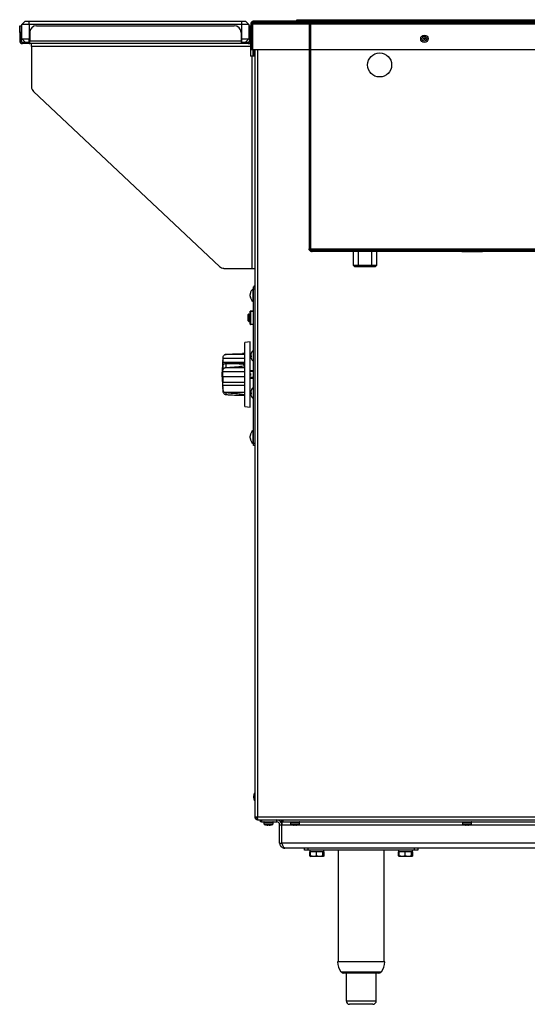
# Model space of a CAD drawing. Units: inches. Extents: x 3 to 209, y 5 to 45.
# Drawn here: x 172 to 190, y 5 to 39 of the extents above; entities that cross this region are included whole.
import ezdxf

# ---------------------------------------------------------------- set-up
doc = ezdxf.new("R2010")
doc.units = ezdxf.units.IN
doc.header["$MEASUREMENT"] = 0

msp = doc.modelspace()

# ---------------------------------------------------------------- linework, layer by layer
at = {"ltscale": 20}
for p, q in [((182.079, 39.186), (182.079, 39.233)), ((182.079, 39.233), (182.315, 39.233)), ((182.315, 39.233), (182.704, 39.233)), ((182.315, 39.233), (182.315, 39.186)), ((182.704, 39.186), (182.704, 39.233)), ((182.704, 39.233), (202.454, 39.233)), ((172.311, 39.019), (172.359, 39.019)), ((172.311, 38.782), (172.311, 39.019)), ((172.359, 39.019), (172.359, 38.782)), ((172.39, 39.068), (172.508, 39.186)), ((172.64, 39.068), (172.39, 39.068)), ((172.39, 38.554), (172.39, 39.068)), ((172.508, 39.186), (172.64, 39.186)), ((172.64, 39.186), (180.14, 39.186)), ((172.64, 39.068), (172.64, 39.186)), ((180.14, 39.068), (172.64, 39.068)), ((172.64, 39.068), (172.64, 38.554)), ((172.902, 39.019), (179.878, 39.019)), ((180.14, 39.186), (180.272, 39.186)), ((180.14, 39.068), (180.14, 39.186)), ((180.39, 39.068), (180.14, 39.068)), ((180.14, 38.554), (180.14, 39.068)), ((180.39, 39.068), (180.272, 39.186)), ((180.39, 39.068), (180.39, 38.554)), ((180.422, 39.019), (180.469, 39.019)), ((180.422, 38.782), (180.422, 39.019)), ((180.516, 39.088), (180.469, 39.088)), ((180.469, 38.186), (180.469, 39.088)), ((180.516, 39.088), (180.469, 39.088)), ((180.469, 39.088), (180.469, 38.186)), ((180.516, 39.088), (180.516, 38.186)), ((180.516, 38.186), (180.516, 39.088)), ((180.516, 39.088), (204.641, 39.088)), ((180.516, 39.088), (180.516, 38.186)), ((180.516, 39.088), (180.516, 38.186)), ((204.641, 39.088), (180.516, 39.088)), ((180.567, 39.186), (180.544, 39.182)), ((180.55, 39.186), (204.607, 39.186)), ((180.55, 39.186), (182.465, 39.186)), ((180.55, 39.139), (180.55, 39.186)), ((204.607, 39.186), (180.55, 39.186)), ((180.55, 39.139), (204.607, 39.139)), ((180.55, 39.139), (182.465, 39.139)), ((180.567, 39.139), (180.567, 39.186)), ((182.465, 39.186), (180.567, 39.186)), ((182.465, 39.139), (180.567, 39.139)), ((182.465, 39.139), (182.465, 39.186)), ((182.465, 39.139), (182.465, 39.186)), ((182.465, 39.186), (182.466, 39.186)), ((182.465, 39.139), (182.465, 39.186)), ((182.465, 39.139), (182.465, 39.186)), ((182.465, 39.139), (182.466, 39.139)), ((182.466, 39.186), (202.691, 39.186)), ((182.466, 39.139), (182.466, 39.186)), ((182.466, 39.139), (182.466, 39.186)), ((182.466, 39.139), (202.691, 39.139)), ((182.516, 39.088), (182.563, 39.088)), ((182.516, 39.088), (182.516, 31.159)), ((182.516, 39.088), (182.563, 39.088)), ((182.563, 39.088), (182.563, 31.159)), ((182.565, 31.159), (182.565, 39.088)), ((202.593, 39.088), (182.565, 39.088)), ((172.311, 38.782), (172.311, 38.487)), ((172.359, 38.782), (172.311, 38.782)), ((172.359, 38.782), (172.359, 38.487)), ((172.39, 38.554), (172.64, 38.554)), ((172.508, 38.436), (172.39, 38.554)), ((172.64, 38.554), (172.666, 38.554)), ((172.64, 38.436), (172.64, 38.554)), ((172.666, 38.782), (172.666, 38.487)), ((180.115, 38.782), (180.115, 38.487)), ((180.115, 38.554), (180.14, 38.554)), ((180.14, 38.554), (180.39, 38.554)), ((180.14, 38.436), (180.14, 38.554)), ((180.272, 38.436), (180.39, 38.554)), ((180.422, 38.487), (180.422, 38.782)), ((180.469, 38.782), (180.422, 38.782)), ((172.311, 38.487), (172.359, 38.487)), ((172.41, 38.389), (172.41, 38.436)), ((172.41, 38.436), (172.646, 38.436)), ((172.646, 38.389), (172.41, 38.389)), ((172.666, 38.436), (172.646, 38.436)), ((172.646, 38.436), (172.646, 38.389)), ((172.646, 38.389), (172.666, 38.389)), ((172.666, 38.389), (172.666, 38.487)), ((172.666, 38.487), (180.115, 38.487)), ((180.115, 38.389), (172.666, 38.389)), ((172.728, 38.29), (172.728, 38.389)), ((172.728, 38.29), (172.728, 36.869)), ((180.444, 38.29), (172.728, 38.29)), ((180.115, 38.487), (180.115, 38.389)), ((180.134, 38.436), (180.115, 38.436)), ((180.134, 38.389), (180.115, 38.389)), ((180.134, 38.436), (180.371, 38.436)), ((180.134, 38.389), (180.134, 38.436)), ((180.371, 38.389), (180.134, 38.389)), ((180.371, 38.436), (180.371, 38.389)), ((180.371, 38.389), (180.444, 38.389)), ((180.444, 38.389), (180.469, 38.389)), ((180.444, 38.389), (180.444, 38.29)), ((180.444, 38.341), (180.469, 38.341)), ((180.444, 38.29), (180.444, 37.948)), ((180.469, 38.186), (180.516, 38.186)), ((180.469, 38.186), (180.516, 38.186)), ((180.516, 38.186), (204.641, 38.186)), ((180.516, 38.186), (204.641, 38.186)), ((180.527, 38.186), (180.527, 37.948)), ((180.575, 38.186), (180.575, 37.948)), ((180.602, 38.186), (180.602, 11.127)), ((180.7, 38.186), (180.7, 11.127)), ((180.503, 37.948), (180.444, 37.948)), ((180.602, 37.948), (180.503, 37.948)), ((180.503, 30.467), (180.503, 37.948)), ((172.802, 36.697), (179.352, 30.532)), ((182.516, 31.159), (182.563, 31.159)), ((182.516, 31.159), (182.563, 31.159)), ((182.565, 31.159), (202.593, 31.159)), ((182.615, 31.061), (182.615, 31.108)), ((182.615, 31.108), (182.617, 31.108)), ((182.615, 31.061), (182.615, 31.108)), ((182.615, 31.061), (182.617, 31.061)), ((202.541, 31.108), (182.616, 31.108)), ((182.618, 31.108), (182.616, 31.108)), ((182.616, 31.061), (182.616, 31.108)), ((182.616, 31.061), (182.616, 31.108)), ((202.541, 31.061), (182.616, 31.061)), ((182.618, 31.061), (182.616, 31.061)), ((182.617, 31.108), (182.618, 31.108)), ((182.617, 31.108), (182.618, 31.108)), ((182.617, 31.061), (182.617, 31.108)), ((182.617, 31.061), (182.618, 31.061)), ((182.617, 31.061), (182.618, 31.061)), ((182.618, 31.061), (182.618, 31.108)), ((182.618, 31.061), (182.618, 31.108)), ((182.618, 31.061), (182.618, 31.108)), ((184.066, 31.061), (184.066, 30.581)), ((184.902, 31.061), (184.068, 31.061)), ((184.11, 31.108), (184.86, 31.108)), ((184.11, 31.108), (184.11, 31.061)), ((184.86, 31.061), (184.11, 31.061)), ((184.235, 31.108), (184.735, 31.108)), ((184.235, 31.108), (184.735, 31.108)), ((184.235, 31.108), (184.235, 31.061)), ((184.235, 31.108), (184.235, 31.061)), ((184.735, 31.061), (184.235, 31.061)), ((184.735, 31.061), (184.235, 31.061)), ((184.721, 31.061), (184.249, 31.061)), ((184.249, 31.061), (184.249, 30.519)), ((184.721, 30.519), (184.721, 31.061)), ((184.735, 31.061), (184.735, 31.108)), ((184.735, 31.061), (184.735, 31.108)), ((184.86, 31.061), (184.86, 31.108)), ((184.904, 30.581), (184.904, 31.061)), ((187.899, 31.108), (188.633, 31.108)), ((187.899, 31.108), (187.899, 31.061)), ((187.899, 31.061), (188.633, 31.061)), ((188.633, 31.061), (188.633, 31.108)), ((184.066, 30.581), (184.904, 30.581)), ((184.066, 30.581), (184.129, 30.519)), ((184.842, 30.519), (184.904, 30.581)), ((179.514, 30.467), (180.503, 30.467)), ((180.503, 30.467), (180.602, 30.467)), ((184.842, 30.519), (184.129, 30.519)), ((184.721, 30.519), (184.249, 30.519)), ((180.44, 29.564), (180.439, 29.56)), ((180.439, 29.56), (180.439, 29.561)), ((180.439, 29.56), (180.439, 29.557)), ((180.439, 29.524), (180.44, 29.538)), ((180.439, 29.511), (180.439, 29.524)), ((180.44, 29.497), (180.439, 29.511)), ((180.446, 29.592), (180.44, 29.564)), ((180.44, 29.538), (180.446, 29.567)), ((180.445, 29.564), (180.44, 29.564)), ((180.446, 29.567), (180.446, 29.592)), ((180.554, 29.745), (180.544, 29.745)), ((180.544, 29.297), (180.544, 29.745)), ((180.554, 29.816), (180.602, 29.816)), ((180.554, 29.737), (180.554, 29.816)), ((180.554, 24.304), (180.554, 29.737)), ((180.602, 29.737), (180.554, 29.737)), ((180.578, 29.847), (180.602, 29.847)), ((180.578, 29.816), (180.578, 29.847)), ((180.439, 29.484), (180.439, 29.481)), ((180.439, 29.481), (180.439, 29.481)), ((180.439, 29.481), (180.44, 29.474)), ((180.446, 29.463), (180.44, 29.497)), ((180.44, 29.474), (180.446, 29.441)), ((180.446, 29.441), (180.446, 29.463)), ((180.544, 29.297), (180.554, 29.297)), ((180.367, 28.617), (180.367, 28.834)), ((180.387, 28.853), (180.436, 28.853)), ((180.387, 28.853), (180.387, 28.597)), ((180.436, 28.499), (180.436, 28.952)), ((180.446, 28.952), (180.436, 28.952)), ((180.446, 28.962), (180.554, 28.962)), ((180.446, 28.952), (180.446, 28.962)), ((180.554, 28.952), (180.446, 28.952)), ((180.446, 28.952), (180.446, 28.499)), ((180.387, 28.597), (180.436, 28.597)), ((180.436, 28.499), (180.446, 28.499)), ((180.446, 28.489), (180.446, 28.499)), ((180.446, 28.499), (180.554, 28.499)), ((180.554, 28.489), (180.446, 28.489)), ((180.441, 27.875), (180.249, 27.85)), ((180.249, 25.6), (180.249, 27.85)), ((180.441, 25.575), (180.441, 27.875)), ((179.555, 27.428), (179.588, 27.434)), ((180.249, 27.428), (179.555, 27.428)), ((180.249, 27.46), (180.162, 27.46)), ((180.459, 27.431), (180.458, 27.432)), ((180.469, 27.471), (180.469, 27.462)), ((180.554, 27.574), (180.544, 27.574)), ((180.544, 27.574), (180.544, 27.19)), ((179.476, 27.225), (179.441, 26.725)), ((179.476, 27.219), (179.476, 27.225)), ((179.476, 27.036), (179.476, 27.15)), ((180.249, 27.15), (179.476, 27.15)), ((179.481, 27.289), (179.486, 27.346)), ((180.249, 27.294), (179.482, 27.294)), ((179.588, 27.101), (179.555, 27.099)), ((179.588, 26.97), (179.588, 27.101)), ((180.249, 27.101), (179.706, 27.101)), ((180.457, 27.415), (180.455, 27.415)), ((180.469, 27.362), (180.455, 27.361)), ((180.469, 27.374), (180.458, 27.373)), ((180.469, 27.353), (180.458, 27.352)), ((180.469, 27.38), (180.469, 27.344)), ((180.544, 27.19), (180.554, 27.19)), ((179.486, 27.075), (179.476, 27.036)), ((179.476, 26.818), (179.486, 26.908)), ((179.476, 26.647), (179.476, 26.818)), ((180.249, 26.818), (179.476, 26.818)), ((179.486, 26.908), (179.486, 27.075)), ((179.555, 26.965), (179.588, 26.97)), ((180.249, 26.965), (179.555, 26.965)), ((180.554, 26.85), (180.441, 26.85)), ((180.554, 26.834), (180.441, 26.834)), ((180.449, 26.76), (180.441, 26.76)), ((180.449, 26.76), (180.449, 26.69)), ((179.441, 26.725), (179.476, 26.225)), ((180.249, 26.647), (179.476, 26.647)), ((179.476, 26.334), (179.476, 26.461)), ((179.478, 26.45), (180.249, 26.45)), ((180.441, 26.69), (180.449, 26.69)), ((180.554, 26.616), (180.441, 26.616)), ((180.441, 26.6), (180.554, 26.6)), ((179.486, 26.181), (179.476, 26.334)), ((180.249, 26.334), (179.476, 26.334)), ((179.476, 26.234), (179.486, 26.105)), ((179.476, 26.225), (179.476, 26.234)), ((179.476, 26.225), (179.476, 26.225)), ((179.486, 26.105), (179.486, 26.181)), ((179.588, 26.076), (179.555, 26.084)), ((180.249, 26.084), (179.555, 26.084)), ((179.588, 26.016), (179.588, 26.076)), ((180.456, 26.099), (180.455, 26.099)), ((180.456, 26.043), (180.455, 26.043)), ((180.458, 26.117), (180.458, 26.117)), ((180.469, 26.054), (180.458, 26.053)), ((180.469, 26.047), (180.458, 26.046)), ((180.469, 26.158), (180.469, 26.155)), ((180.469, 26.081), (180.469, 26.044)), ((180.554, 26.261), (180.544, 26.261)), ((180.544, 26.261), (180.544, 25.877)), ((179.555, 26.023), (179.588, 26.016)), ((180.162, 25.991), (180.249, 25.991)), ((180.469, 25.981), (180.469, 25.98)), ((180.544, 25.877), (180.554, 25.877)), ((180.249, 25.6), (180.441, 25.575)), ((180.554, 24.745), (180.544, 24.745)), ((180.544, 24.297), (180.544, 24.745)), ((180.44, 24.567), (180.439, 24.56)), ((180.439, 24.56), (180.439, 24.561)), ((180.439, 24.56), (180.439, 24.557)), ((180.439, 24.529), (180.44, 24.544)), ((180.439, 24.516), (180.439, 24.529)), ((180.44, 24.502), (180.439, 24.516)), ((180.439, 24.516), (180.439, 24.512)), ((180.439, 24.484), (180.439, 24.481)), ((180.439, 24.481), (180.439, 24.481)), ((180.439, 24.481), (180.44, 24.476)), ((180.446, 24.599), (180.44, 24.567)), ((180.44, 24.544), (180.446, 24.577)), ((180.446, 24.473), (180.44, 24.502)), ((180.44, 24.476), (180.446, 24.448)), ((180.446, 24.577), (180.446, 24.599)), ((180.446, 24.448), (180.446, 24.473)), ((180.554, 24.225), (180.554, 24.304)), ((180.554, 24.304), (180.602, 24.304)), ((180.544, 24.297), (180.554, 24.297)), ((180.602, 24.225), (180.554, 24.225)), ((180.562, 11.804), (180.562, 11.867)), ((180.602, 11.967), (180.595, 11.967)), ((180.595, 11.856), (180.595, 11.967)), ((180.595, 11.705), (180.595, 11.856)), ((180.595, 11.705), (180.602, 11.705)), ((180.602, 11.127), (180.7, 11.127)), ((180.7, 11.127), (204.456, 11.127)), ((180.7, 11.028), (180.7, 11.076)), ((180.7, 11.028), (180.703, 11.028)), ((180.703, 11.028), (204.453, 11.028)), ((180.803, 10.954), (180.803, 11.028)), ((180.842, 10.954), (180.803, 10.954)), ((180.842, 11.028), (180.842, 10.954)), ((180.842, 10.954), (181.374, 10.954)), ((180.922, 10.946), (180.922, 10.883)), ((180.922, 10.946), (181.022, 10.946)), ((180.922, 10.883), (181.022, 10.883)), ((181.027, 10.864), (180.935, 10.864)), ((181.022, 10.946), (181.244, 10.946)), ((181.022, 10.883), (181.244, 10.883)), ((181.23, 10.864), (181.027, 10.864)), ((181.244, 10.883), (181.244, 10.946)), ((181.374, 10.954), (181.374, 11.028)), ((181.476, 10.206), (181.476, 10.851)), ((181.476, 10.851), (181.551, 10.851)), ((181.551, 10.206), (181.551, 10.851)), ((181.554, 10.954), (181.554, 11.028)), ((181.593, 10.954), (181.554, 10.954)), ((181.554, 10.954), (181.554, 10.851)), ((181.554, 10.206), (181.554, 10.851)), ((181.554, 10.851), (181.911, 10.851)), ((181.593, 11.028), (181.593, 10.954)), ((181.593, 10.954), (203.564, 10.954)), ((181.855, 10.946), (181.855, 10.883)), ((181.855, 10.946), (181.955, 10.946)), ((181.855, 10.883), (181.955, 10.883)), ((181.96, 10.864), (181.868, 10.864)), ((181.955, 10.946), (182.177, 10.946)), ((181.955, 10.883), (182.177, 10.883)), ((182.163, 10.864), (181.96, 10.864)), ((182.121, 10.851), (187.974, 10.851)), ((182.177, 10.883), (182.177, 10.946)), ((187.918, 10.946), (187.918, 10.883)), ((187.918, 10.946), (188.018, 10.946)), ((187.918, 10.883), (188.018, 10.883)), ((188.023, 10.864), (187.931, 10.864)), ((188.018, 10.946), (188.24, 10.946)), ((188.018, 10.883), (188.24, 10.883)), ((188.226, 10.864), (188.023, 10.864)), ((188.184, 10.851), (196.974, 10.851)), ((188.24, 10.883), (188.24, 10.946)), ((181.476, 10.206), (181.551, 10.206)), ((203.603, 10.206), (181.554, 10.206)), ((203.504, 10.028), (181.654, 10.028)), ((182.351, 9.954), (182.351, 10.028)), ((182.469, 9.954), (182.351, 9.954)), ((182.469, 10.028), (182.469, 9.954)), ((186.233, 9.954), (182.469, 9.954)), ((182.537, 9.755), (182.537, 9.892)), ((182.545, 9.892), (182.537, 9.892)), ((182.543, 9.751), (182.57, 9.735)), ((182.557, 9.748), (182.544, 9.752)), ((182.545, 9.954), (182.545, 9.892)), ((182.548, 9.892), (182.545, 9.892)), ((182.548, 9.892), (182.548, 9.954)), ((182.552, 9.892), (182.548, 9.892)), ((182.552, 9.892), (182.552, 9.954)), ((182.563, 9.892), (182.552, 9.892)), ((182.563, 9.755), (182.563, 9.892)), ((182.58, 9.892), (182.563, 9.892)), ((182.563, 9.755), (182.57, 9.735)), ((182.669, 9.735), (182.57, 9.735)), ((182.759, 9.892), (182.58, 9.892)), ((182.888, 9.735), (182.669, 9.735)), ((182.775, 9.892), (182.759, 9.892)), ((182.775, 9.755), (182.775, 9.892)), ((182.792, 9.892), (182.775, 9.892)), ((182.983, 9.892), (182.792, 9.892)), ((183, 9.755), (182.888, 9.735)), ((183.007, 9.735), (182.888, 9.735)), ((183, 9.892), (182.983, 9.892)), ((183, 9.755), (183, 9.892)), ((183.001, 9.892), (183, 9.892)), ((183.032, 9.892), (183.001, 9.892)), ((183.014, 9.755), (183.007, 9.735)), ((183.008, 9.735), (183.035, 9.751)), ((183.041, 9.755), (183.01, 9.744)), ((183.014, 9.755), (183.014, 9.892)), ((183.032, 9.892), (183.032, 9.954)), ((183.041, 9.892), (183.032, 9.892)), ((183.034, 9.752), (183.041, 9.755)), ((183.041, 9.755), (183.041, 9.892)), ((183.544, 9.954), (183.544, 6.017)), ((185.158, 6.017), (185.158, 9.954)), ((185.662, 9.755), (185.662, 9.892)), ((185.67, 9.892), (185.662, 9.892)), ((185.668, 9.751), (185.695, 9.735)), ((185.693, 9.744), (185.669, 9.752)), ((185.67, 9.954), (185.67, 9.892)), ((185.673, 9.892), (185.67, 9.892)), ((185.673, 9.892), (185.673, 9.954)), ((185.677, 9.892), (185.673, 9.892)), ((185.677, 9.892), (185.677, 9.954)), ((185.688, 9.892), (185.677, 9.892)), ((185.688, 9.755), (185.688, 9.892)), ((185.705, 9.892), (185.688, 9.892)), ((185.688, 9.755), (185.695, 9.735)), ((185.794, 9.735), (185.695, 9.735)), ((185.884, 9.892), (185.705, 9.892)), ((186.013, 9.735), (185.794, 9.735)), ((185.9, 9.892), (185.884, 9.892)), ((185.9, 9.755), (185.9, 9.892)), ((185.917, 9.892), (185.9, 9.892)), ((186.108, 9.892), (185.917, 9.892)), ((186.125, 9.755), (186.013, 9.735)), ((186.132, 9.735), (186.013, 9.735)), ((186.125, 9.892), (186.108, 9.892)), ((186.125, 9.755), (186.125, 9.892)), ((186.126, 9.892), (186.125, 9.892)), ((186.157, 9.892), (186.126, 9.892)), ((186.139, 9.755), (186.132, 9.735)), ((186.133, 9.735), (186.16, 9.751)), ((186.166, 9.755), (186.135, 9.744)), ((186.139, 9.755), (186.139, 9.892)), ((186.157, 9.892), (186.157, 9.954)), ((186.166, 9.892), (186.157, 9.892)), ((186.159, 9.752), (186.166, 9.755)), ((186.166, 9.755), (186.166, 9.892)), ((186.233, 9.954), (186.233, 10.028)), ((186.351, 9.954), (186.233, 9.954)), ((186.351, 10.028), (186.351, 9.954)), ((185.185, 6.017), (183.518, 6.017)), ((183.639, 5.668), (184.501, 5.668)), ((184.482, 5.623), (183.732, 5.623)), ((183.82, 5.623), (183.82, 4.639)), ((184.971, 5.623), (184.482, 5.623)), ((184.501, 5.668), (185.064, 5.668)), ((184.883, 4.639), (184.883, 5.623)), ((183.82, 4.639), (184.463, 4.639)), ((184.438, 4.521), (183.938, 4.521)), ((184.765, 4.521), (184.438, 4.521)), ((184.463, 4.639), (184.883, 4.639))]:
    msp.add_line(p, q, dxfattribs=at)
at = {"ltscale": 400}
for centre, radius in [((186.579, 38.561), 0.131), ((186.579, 38.561), 0.0846), ((186.579, 38.561), 0.0846), ((186.579, 38.561), 0.0846), ((186.579, 38.561), 0.0846), ((186.579, 38.561), 0.0313), ((185.001, 37.636), 0.423), ((185.001, 37.636), 0.423)]:
    msp.add_circle(centre, radius, dxfattribs=at)
for centre, radius, start, end in [((172.902, 38.782), 0.236, 90, 180), ((179.878, 38.782), 0.236, 0, 90), ((172.41, 38.487), 0.0984, 180, 270), ((172.41, 38.487), 0.0512, 180, 270), ((180.371, 38.487), 0.0984, 270, 0), ((180.371, 38.487), 0.0512, 270, 0), ((172.964, 36.869), 0.236, 180, 226.7357), ((179.514, 30.704), 0.236, 226.7357, 270), ((180.653, 29.561), 0.214, 120.5773, 176.6958), ((180.653, 29.481), 0.214, 180, 239.4227), ((180.387, 28.834), 0.0197, 90, 180), ((180.446, 28.952), 0.00984, 90, 180), ((180.387, 28.617), 0.0197, 180, 270), ((180.446, 28.499), 0.00984, 180, 270), ((180.616, 27.403), 0.161, 169.707, 175.7131), ((180.685, 27.386), 0.232, 158.6811, 168.78), ((180.693, 27.376), 0.24, 158.9653, 168.851), ((180.699, 27.382), 0.247, 128.8927, 160.5212), ((180.695, 27.387), 0.24, 171.559, 176.4796), ((180.465, 27.418), 0.0102, 200.3522, 211.9508), ((180.545, 27.412), 0.09, 185.944, 193.8822), ((180.545, 27.352), 0.09, 166.1178, 174.056), ((180.695, 27.376), 0.24, 183.5213, 186.1037), ((180.467, 27.344), 0.012, 138.9007, 158.7883), ((180.616, 27.36), 0.161, 184.2869, 190.293), ((180.498, 27.423), 0.0524, 219.8203, 236.6707), ((180.496, 27.342), 0.0493, 126.2393, 140.426), ((180.487, 27.38), 0.0409, 224.217, 244.101), ((180.685, 27.377), 0.232, 191.22, 201.3189), ((180.699, 27.382), 0.247, 199.4788, 231.1073), ((180.651, 26.085), 0.196, 170.6627, 176.1111), ((180.676, 26.081), 0.221, 171.2065, 176.3359), ((180.51, 26.102), 0.0554, 187.7568, 197.7944), ((180.51, 26.036), 0.0554, 162.2056, 172.2432), ((180.485, 26.034), 0.0305, 155.7141, 169.025), ((180.651, 26.053), 0.196, 183.8889, 189.3373), ((180.698, 26.071), 0.245, 159.2504, 169.0711), ((180.701, 26.068), 0.248, 159.3349, 169.0921), ((180.489, 26.16), 0.0812, 247.0484, 255.5908), ((180.489, 25.978), 0.0812, 104.4092, 112.9516), ((180.475, 26.116), 0.0717, 256.0694, 265.3522), ((180.699, 26.069), 0.247, 128.8927, 158.7843), ((180.698, 26.067), 0.245, 190.9289, 200.7496), ((180.699, 26.069), 0.247, 201.2157, 231.1073), ((180.653, 24.561), 0.214, 120.5773, 180), ((180.653, 24.481), 0.214, 180, 239.4227), ((180.729, 11.867), 0.167, 143.3888, 180), ((180.729, 11.804), 0.167, 180, 216.6112), ((180.93, 10.946), 0.008, 90, 180), ((180.942, 10.883), 0.02, 180, 250.5017), ((181.083, 11.281), 0.442, 250.5017, 262.9843), ((181.036, 10.906), 0.0646, 252.9404, 277.0566), ((181.064, 11.218), 0.377, 262.9433, 277.0567), ((181.041, 10.973), 0.132, 268.8685, 273.7042), ((181.055, 11.15), 0.308, 267.5791, 270.74), ((181.102, 11.218), 0.376, 267.1112, 272.948), ((181.11, 11.15), 0.308, 269.26, 272.4209), ((181.129, 10.906), 0.0646, 252.9406, 276.9131), ((181.125, 10.973), 0.132, 266.2958, 271.1315), ((181.083, 11.281), 0.442, 277.0157, 289.4983), ((181.224, 10.883), 0.02, 289.4983, 0), ((181.236, 10.946), 0.008, 0, 90), ((181.374, 10.851), 0.177, 0, 90), ((181.374, 10.851), 0.102, 0, 90), ((181.863, 10.946), 0.008, 90, 180), ((181.875, 10.883), 0.02, 180, 250.5017), ((182.016, 11.281), 0.442, 250.5017, 262.9843), ((181.969, 10.906), 0.0646, 252.9404, 277.0566), ((181.997, 11.218), 0.377, 262.9433, 277.0567), ((182.035, 11.218), 0.376, 267.1112, 272.948), ((182.062, 10.906), 0.0646, 252.9406, 276.9131), ((182.016, 11.281), 0.442, 277.0157, 289.4983), ((182.157, 10.883), 0.02, 289.4983, 0), ((182.169, 10.946), 0.008, 0, 90), ((187.926, 10.946), 0.008, 90, 180), ((187.938, 10.883), 0.02, 180, 250.5017), ((188.079, 11.281), 0.442, 250.5017, 262.9843), ((188.032, 10.906), 0.0646, 252.9404, 277.0566), ((188.06, 11.218), 0.377, 262.9433, 277.0567), ((188.098, 11.218), 0.376, 267.1112, 272.948), ((188.125, 10.906), 0.0646, 252.9406, 276.9131), ((188.079, 11.281), 0.442, 277.0157, 289.4983), ((188.22, 10.883), 0.02, 289.4983, 0), ((188.232, 10.946), 0.008, 0, 90), ((184.083, 6.017), 0.565, 180.0701, 218.189), ((184.62, 6.017), 0.565, 321.811, 359.9299), ((183.732, 5.741), 0.118, 218.189, 270), ((184.971, 5.741), 0.118, 270, 321.811), ((183.938, 4.639), 0.118, 180, 270), ((184.765, 4.639), 0.118, 270, 0)]:
    msp.add_arc(centre, radius, start, end, dxfattribs=at)
at = {"ltscale": 20}
for points, knots in [([(180.469, 39.088), (180.47, 39.1), (180.473, 39.125), (180.494, 39.157), (180.525, 39.179), (180.551, 39.186), (180.565, 39.186), (180.567, 39.186)], [0, 0, 0, 0, 0.24023, 0.480593, 0.720957, 0.961321, 1, 1, 1, 1]), ([(180.544, 39.182), (180.54, 39.181), (180.523, 39.178), (180.498, 39.16), (180.476, 39.13), (180.469, 39.104), (180.469, 39.089), (180.469, 39.088)], [0, 0, 0, 0, 0.104172, 0.387579, 0.670986, 0.954394, 1, 1, 1, 1]), ([(180.516, 39.088), (180.519, 39.099), (180.524, 39.122), (180.531, 39.152), (180.539, 39.174), (180.545, 39.185), (180.549, 39.186), (180.55, 39.186)], [0, 0, 0, 0, 0.219783, 0.439584, 0.659385, 0.879186, 1, 1, 1, 1]), ([(180.55, 39.186), (180.548, 39.185), (180.543, 39.183), (180.535, 39.165), (180.528, 39.139), (180.521, 39.111), (180.518, 39.094), (180.516, 39.088)], [0, 0, 0, 0, 0.219783, 0.439584, 0.659385, 0.879186, 1, 1, 1, 1]), ([(180.516, 39.088), (180.519, 39.094), (180.524, 39.106), (180.532, 39.123), (180.54, 39.134), (180.546, 39.138), (180.549, 39.139), (180.55, 39.139)], [0, 0, 0, 0, 0.23314, 0.46628, 0.699354, 0.932429, 1, 1, 1, 1]), ([(180.516, 39.088), (180.517, 39.096), (180.52, 39.112), (180.536, 39.13), (180.554, 39.138), (180.565, 39.139), (180.567, 39.139)], [0, 0, 0, 0, 0.298544, 0.597515, 0.896486, 1, 1, 1, 1]), ([(180.55, 39.139), (180.547, 39.138), (180.542, 39.137), (180.534, 39.126), (180.526, 39.111), (180.52, 39.097), (180.517, 39.089), (180.516, 39.088)], [0, 0, 0, 0, 0.23314, 0.46628, 0.699354, 0.932429, 1, 1, 1, 1]), ([(180.519, 39.102), (180.518, 39.1), (180.516, 39.095), (180.516, 39.09), (180.516, 39.088)], [0, 0, 0, 0, 0.446101, 1, 1, 1, 1]), ([(180.567, 39.139), (180.559, 39.138), (180.544, 39.135), (180.526, 39.121), (180.521, 39.107), (180.519, 39.102)], [0, 0, 0, 0, 0.36716, 0.734844, 1, 1, 1, 1]), ([(182.465, 39.186), (182.478, 39.184), (182.501, 39.182), (182.526, 39.166), (182.542, 39.149), (182.554, 39.132), (182.562, 39.111), (182.563, 39.095), (182.563, 39.088)], [0, 0, 0, 0, 0.295061, 0.501671, 0.627129, 0.750311, 0.87376, 1, 1, 1, 1]), ([(182.563, 39.088), (182.563, 39.095), (182.562, 39.11), (182.554, 39.131), (182.543, 39.149), (182.526, 39.166), (182.5, 39.182), (182.478, 39.184), (182.465, 39.186)], [0, 0, 0, 0, 0.123851, 0.246819, 0.371097, 0.498811, 0.703814, 1, 1, 1, 1]), ([(182.465, 39.139), (182.476, 39.137), (182.49, 39.135), (182.505, 39.12), (182.511, 39.111), (182.515, 39.1), (182.516, 39.092), (182.516, 39.088)], [0, 0, 0, 0, 0.557938, 0.685516, 0.799029, 0.902214, 1, 1, 1, 1]), ([(182.516, 39.088), (182.516, 39.092), (182.515, 39.1), (182.511, 39.111), (182.505, 39.12), (182.49, 39.135), (182.476, 39.137), (182.465, 39.139)], [0, 0, 0, 0, 0.096621, 0.199938, 0.314193, 0.442544, 1, 1, 1, 1]), ([(182.565, 39.088), (182.564, 39.095), (182.561, 39.11), (182.554, 39.131), (182.543, 39.149), (182.528, 39.166), (182.502, 39.182), (182.479, 39.184), (182.466, 39.186)], [0, 0, 0, 0, 0.123851, 0.246819, 0.371097, 0.498811, 0.703814, 1, 1, 1, 1]), ([(182.466, 39.186), (182.479, 39.184), (182.501, 39.182), (182.528, 39.166), (182.544, 39.149), (182.554, 39.132), (182.562, 39.111), (182.564, 39.095), (182.565, 39.088)], [0, 0, 0, 0, 0.2950607, 0.5016712, 0.6271288, 0.7503113, 0.8737602, 1, 1, 1, 1]), ([(182.565, 39.088), (182.564, 39.092), (182.561, 39.1), (182.553, 39.111), (182.543, 39.12), (182.515, 39.135), (182.488, 39.137), (182.466, 39.139)], [0, 0, 0, 0, 0.096621, 0.199938, 0.314193, 0.442544, 1, 1, 1, 1]), ([(182.466, 39.139), (182.488, 39.137), (182.515, 39.135), (182.543, 39.12), (182.554, 39.111), (182.561, 39.1), (182.564, 39.092), (182.565, 39.088)], [0, 0, 0, 0, 0.557938, 0.685516, 0.799029, 0.902214, 1, 1, 1, 1]), ([(182.516, 31.159), (182.517, 31.151), (182.518, 31.135), (182.527, 31.114), (182.538, 31.097), (182.554, 31.081), (182.579, 31.065), (182.602, 31.062), (182.615, 31.061)], [0, 0, 0, 0, 0.154605, 0.294947, 0.421472, 0.534803, 0.734047, 1, 1, 1, 1]), ([(182.615, 31.061), (182.602, 31.062), (182.579, 31.065), (182.554, 31.081), (182.537, 31.097), (182.526, 31.115), (182.518, 31.136), (182.517, 31.151), (182.516, 31.159)], [0, 0, 0, 0, 0.264838, 0.466629, 0.585774, 0.713898, 0.851769, 1, 1, 1, 1]), ([(182.563, 31.159), (182.564, 31.155), (182.564, 31.147), (182.569, 31.135), (182.575, 31.127), (182.583, 31.118), (182.596, 31.11), (182.608, 31.109), (182.615, 31.108)], [0, 0, 0, 0, 0.1385256, 0.2667875, 0.386108, 0.4981354, 0.7079789, 1, 1, 1, 1]), ([(182.615, 31.108), (182.608, 31.109), (182.596, 31.11), (182.583, 31.118), (182.575, 31.127), (182.569, 31.136), (182.564, 31.147), (182.564, 31.155), (182.563, 31.159)], [0, 0, 0, 0, 0.289413, 0.502208, 0.620742, 0.741922, 0.867747, 1, 1, 1, 1]), ([(182.616, 31.061), (182.609, 31.062), (182.598, 31.065), (182.584, 31.081), (182.576, 31.097), (182.571, 31.115), (182.567, 31.136), (182.566, 31.151), (182.565, 31.159)], [0, 0, 0, 0, 0.264838, 0.466629, 0.585774, 0.713898, 0.851769, 1, 1, 1, 1]), ([(182.616, 31.108), (182.609, 31.109), (182.598, 31.11), (182.585, 31.118), (182.576, 31.127), (182.571, 31.136), (182.567, 31.147), (182.566, 31.155), (182.565, 31.159)], [0, 0, 0, 0, 0.289413, 0.502208, 0.620742, 0.741922, 0.867747, 1, 1, 1, 1]), ([(182.565, 31.159), (182.566, 31.151), (182.568, 31.135), (182.572, 31.114), (182.577, 31.097), (182.584, 31.081), (182.597, 31.065), (182.609, 31.062), (182.616, 31.061)], [0, 0, 0, 0, 0.154605, 0.294947, 0.421472, 0.534803, 0.734047, 1, 1, 1, 1]), ([(182.565, 31.159), (182.566, 31.155), (182.568, 31.147), (182.572, 31.135), (182.577, 31.127), (182.584, 31.118), (182.598, 31.11), (182.609, 31.109), (182.616, 31.108)], [0, 0, 0, 0, 0.138526, 0.266788, 0.386108, 0.498135, 0.707979, 1, 1, 1, 1]), ([(179.486, 27.346), (179.488, 27.357), (179.492, 27.379), (179.515, 27.407), (179.538, 27.422), (179.552, 27.427), (179.555, 27.428)], [0, 0, 0, 0, 0.316372, 0.634093, 0.940984, 1, 1, 1, 1]), ([(179.588, 27.434), (179.638, 27.437), (179.787, 27.446), (179.98, 27.457), (180.12, 27.459), (180.162, 27.459)], [0, 0, 0, 0, 0.259456, 0.778528, 1, 1, 1, 1]), ([(179.476, 27.15), (179.476, 27.16), (179.478, 27.181), (179.48, 27.216), (179.481, 27.248), (179.482, 27.273), (179.483, 27.29), (179.482, 27.296), (179.481, 27.29), (179.48, 27.274), (179.478, 27.249), (179.476, 27.229), (179.476, 27.219)], [0, 0, 0, 0, 0.101202, 0.202431, 0.30355, 0.404483, 0.505256, 0.605939, 0.706623, 0.807402, 0.908343, 1, 1, 1, 1]), ([(179.555, 27.099), (179.544, 27.098), (179.522, 27.095), (179.498, 27.087), (179.488, 27.08), (179.486, 27.076), (179.486, 27.075)], [0, 0, 0, 0, 0.293653, 0.587169, 0.889302, 1, 1, 1, 1]), ([(179.588, 26.97), (179.638, 26.973), (179.787, 26.981), (179.986, 26.999), (180.148, 27.021), (180.215, 27.037), (180.235, 27.045), (180.244, 27.05), (180.248, 27.054), (180.249, 27.056), (180.249, 27.058), (180.248, 27.061), (180.244, 27.064), (180.229, 27.072), (180.163, 27.086), (180.024, 27.096), (179.825, 27.102), (179.672, 27.101), (179.593, 27.101), (179.588, 27.101)], [0, 0, 0, 0, 0.111401, 0.334271, 0.445761, 0.473639, 0.487598, 0.494609, 0.497459, 0.499199, 0.500951, 0.50253, 0.505295, 0.512635, 0.541906, 0.657988, 0.823613, 0.98929, 1, 1, 1, 1]), ([(179.486, 26.908), (179.488, 26.915), (179.492, 26.931), (179.515, 26.95), (179.538, 26.961), (179.552, 26.964), (179.555, 26.965)], [0, 0, 0, 0, 0.316372, 0.634093, 0.940984, 1, 1, 1, 1]), ([(179.476, 26.461), (179.476, 26.457), (179.478, 26.449), (179.48, 26.451), (179.481, 26.464), (179.482, 26.487), (179.483, 26.516), (179.482, 26.55), (179.481, 26.584), (179.48, 26.614), (179.478, 26.636), (179.476, 26.644), (179.476, 26.647)], [0, 0, 0, 0, 0.101202, 0.202431, 0.30355, 0.404483, 0.505256, 0.605939, 0.706623, 0.807402, 0.908343, 1, 1, 1, 1]), ([(179.555, 26.084), (179.544, 26.09), (179.522, 26.102), (179.498, 26.132), (179.488, 26.159), (179.486, 26.176), (179.486, 26.181)], [0, 0, 0, 0, 0.293653, 0.587169, 0.889302, 1, 1, 1, 1]), ([(179.486, 26.105), (179.488, 26.094), (179.492, 26.072), (179.515, 26.044), (179.538, 26.029), (179.552, 26.024), (179.555, 26.023)], [0, 0, 0, 0, 0.316372, 0.634093, 0.940984, 1, 1, 1, 1]), ([(179.588, 26.016), (179.638, 26.013), (179.787, 26.004), (179.986, 25.995), (180.148, 25.99), (180.215, 25.991), (180.235, 25.993), (180.244, 25.995), (180.248, 25.996), (180.249, 25.997), (180.249, 25.998), (180.248, 25.999), (180.244, 26.001), (180.229, 26.006), (180.163, 26.018), (180.024, 26.035), (179.825, 26.056), (179.672, 26.069), (179.593, 26.076), (179.588, 26.076)], [0, 0, 0, 0, 0.111401, 0.334271, 0.445761, 0.473639, 0.487598, 0.494609, 0.497459, 0.499199, 0.500951, 0.50253, 0.505295, 0.512635, 0.541906, 0.657988, 0.823613, 0.98929, 1, 1, 1, 1]), ([(180.681, 11.127), (180.682, 11.125), (180.687, 11.117), (180.695, 11.112), (180.701, 11.109)], [0, 0, 0, 0, 0.223646, 1, 1, 1, 1]), ([(181.476, 10.206), (181.479, 10.184), (181.483, 10.142), (181.517, 10.087), (181.567, 10.047), (181.616, 10.03), (181.645, 10.029), (181.654, 10.028)], [0, 0, 0, 0, 0.228058, 0.456181, 0.684305, 0.912428, 1, 1, 1, 1]), ([(181.551, 10.206), (181.553, 10.192), (181.555, 10.165), (181.572, 10.145), (181.58, 10.135)], [0, 0, 0, 0, 0.517584, 1, 1, 1, 1]), ([(181.654, 10.028), (181.646, 10.031), (181.631, 10.035), (181.608, 10.069), (181.585, 10.119), (181.567, 10.168), (181.557, 10.198), (181.554, 10.206)], [0, 0, 0, 0, 0.228058, 0.456181, 0.684305, 0.912428, 1, 1, 1, 1]), ([(182.669, 9.735), (182.641, 9.738), (182.605, 9.741), (182.571, 9.753), (182.563, 9.755)], [0, 0, 0, 0, 0.793544, 1, 1, 1, 1]), ([(182.775, 9.755), (182.748, 9.747), (182.713, 9.737), (182.677, 9.736), (182.669, 9.735)], [0, 0, 0, 0, 0.771719, 1, 1, 1, 1]), ([(182.888, 9.735), (182.885, 9.735), (182.847, 9.736), (182.81, 9.746), (182.775, 9.755)], [0, 0, 0, 0, 0.0702067, 1, 1, 1, 1]), ([(183.007, 9.735), (183.007, 9.735), (183.005, 9.736), (183.002, 9.746), (183, 9.755)], [0, 0, 0, 0, 0.070207, 1, 1, 1, 1]), ([(185.794, 9.735), (185.766, 9.738), (185.73, 9.741), (185.696, 9.753), (185.688, 9.755)], [0, 0, 0, 0, 0.793544, 1, 1, 1, 1]), ([(185.9, 9.755), (185.873, 9.747), (185.838, 9.737), (185.802, 9.736), (185.794, 9.735)], [0, 0, 0, 0, 0.771719, 1, 1, 1, 1]), ([(186.013, 9.735), (186.01, 9.735), (185.972, 9.736), (185.935, 9.746), (185.9, 9.755)], [0, 0, 0, 0, 0.070207, 1, 1, 1, 1]), ([(186.132, 9.735), (186.132, 9.735), (186.13, 9.736), (186.127, 9.746), (186.125, 9.755)], [0, 0, 0, 0, 0.070207, 1, 1, 1, 1])]:
    msp.add_open_spline(points, degree=3, knots=knots, dxfattribs=at)
for points in [[(180.602, 11.127), (180.603, 11.114), (180.606, 11.088), (180.629, 11.056), (180.661, 11.033), (180.687, 11.03), (180.7, 11.028)], [(180.649, 11.127), (180.65, 11.12), (180.651, 11.107), (180.663, 11.09), (180.68, 11.078), (180.693, 11.076), (180.7, 11.076)], [(180.703, 11.028), (180.703, 11.03), (180.702, 11.033), (180.701, 11.056), (180.701, 11.088), (180.7, 11.114), (180.7, 11.127)]]:
    msp.add_open_spline(points, degree=3, dxfattribs=at)

doc.saveas('drawing.dxf')
